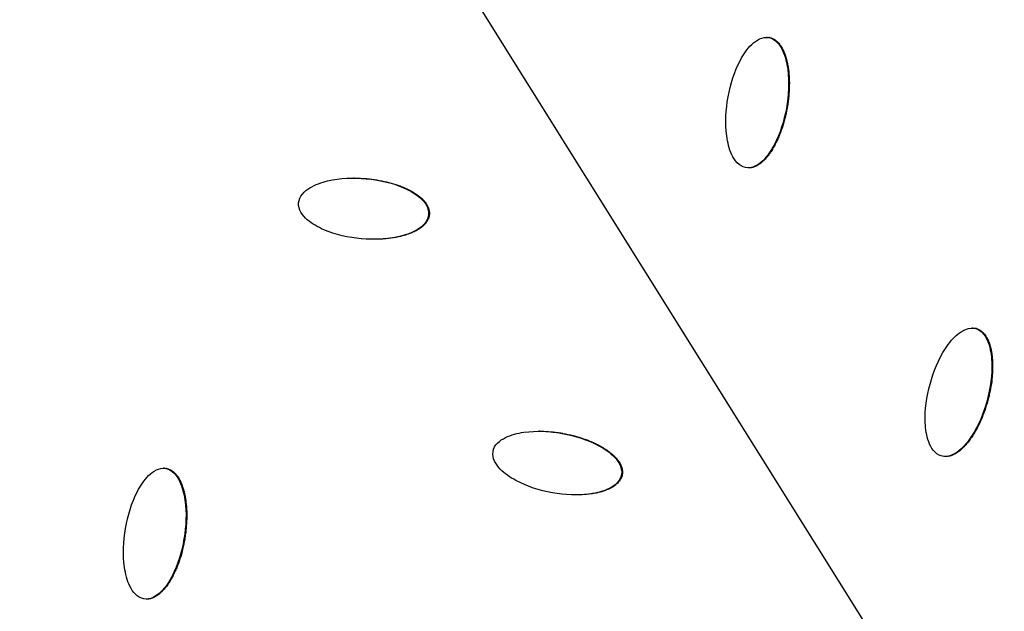
# Model space of a CAD drawing. Units: millimetres. Extents: x -3922 to 3834, y -3879 to 3877.
# Drawn here: x 362 to 526, y 325 to 424 of the extents above; entities that cross this region are included whole.
import ezdxf

# ---------------------------------------------------------------- set-up
doc = ezdxf.new("R2010")
doc.units = ezdxf.units.MM
doc.header["$LTSCALE"] = 20
doc.linetypes.add('HIDDEN', pattern=[9.525, 6.35, -3.175])
for name, color, linetype in [('2d', 230, 'Continuous'), ('AS-Free_Space', 31, 'HIDDEN'), ('AS-Free_Space_Hatch', 31, 'Continuous'), ('AS-Safetyzone', 5, 'HIDDEN')]:
    doc.layers.add(name, color=color, linetype=linetype)

msp = doc.modelspace()

# ---------------------------------------------------------------- hatches: boundary and pattern name
at = {"layer": 'AS-Free_Space_Hatch'}
h = msp.add_hatch(dxfattribs=at)
h.set_pattern_fill('ANSI31', color=256, scale=100)
h.set_pattern_definition([(122.026, (-43.77, -1.06), (-269.18, -168.37), [])])
h.paths.add_polyline_path([(826.91, 3778, 1), (-914.45, -3780.12, 1)])

# ---------------------------------------------------------------- linework, layer by layer
at = {"layer": '2d'}
for p, q in [((486.25, 420.81), (486.13, 420.81)), ((486.67, 420.77), (486.55, 420.77)), ((483.21, 399.13), (483.09, 399.13)), ((417.64, 397.43), (417.56, 397.43)), ((430.14, 391.38), (430.02, 391.38)), ((421.05, 387.28), (420.93, 387.28)), ((520.42, 372.52), (520.3, 372.52)), ((521.04, 372.44), (520.92, 372.44)), ((448.45, 355.39), (448.38, 355.39)), ((515.93, 351.19), (515.81, 351.19)), ((386.08, 349.24), (385.96, 349.24)), ((386.47, 349.2), (386.35, 349.2)), ((462.19, 348.18), (462.07, 348.18)), ((454.58, 344.82), (454.46, 344.82)), ((383.2, 327.51), (383.08, 327.51))]:
    msp.add_line(p, q, dxfattribs=at)
at = {"layer": '2d', "extrusion": (0, 0, -1)}
for centre, major_axis, start_param, end_param in [((-46.4, 0), (0, 876.28), 0.261799, 3.403392), ((-43.73, 0), (0, 488.09), 0.261799, 3.403392), ((-34, 0), (0, 478.97), 0.793109, 1.194518)]:
    msp.add_ellipse(centre, major_axis=major_axis, ratio=0.992546, start_param=start_param, end_param=end_param, dxfattribs=at)
msp.add_ellipse((-43.71, 0), major_axis=(0, 485.94), ratio=0.992546, dxfattribs=at)
at = {"layer": '2d'}
for points, knots in [([(181.62, 851.94), (271.82, 827.59), (358.1, 788.58), (514.14, 685.2), (583.86, 620.83), (699.7, 473.24), (745.79, 390.04), (809.67, 213.22), (827.45, 119.63), (832.86, -68.47), (820.51, -162.94), (766.91, -343.21), (725.68, -428.97), (618.5, -583.1), (552.58, -651.44), (402.73, -763.76), (318.82, -807.74), (141.51, -866.87), (48.14, -882.03), (-121.58, -881.98), (-197.91, -871.84), (-271.64, -851.94)], [4.712389, 4.712389, 4.712389, 4.712389, 5.032322, 5.032322, 5.352293, 5.352293, 5.672311, 5.672311, 5.992369, 5.992369, 6.312445, 6.312445, 6.632509, 6.632509, 6.952535, 6.952535, 7.272514, 7.272514, 7.592452, 7.592452, 7.853982, 7.853982, 7.853982, 7.853982]), ([(482.67, 399.17), (482.14, 399.27), (481.66, 399.58), (480.91, 400.36), (480.62, 400.83), (479.93, 402.29), (479.69, 403.37), (479.26, 406.6), (479.39, 408.79), (480.16, 413.05), (480.8, 415.14), (482.32, 417.98), (482.92, 418.89), (484.07, 419.99), (484.5, 420.32), (485.47, 420.77), (486.02, 420.87), (486.55, 420.77)], [0, 0, 0, 0, 0.03125, 0.03125, 0.0625, 0.0625, 0.125, 0.125, 0.25, 0.25, 0.375, 0.375, 0.4375, 0.4375, 0.46875, 0.46875, 0.5, 0.5, 0.5, 0.5]), ([(486.55, 420.77), (487.07, 420.67), (487.55, 420.36), (488.3, 419.59), (488.59, 419.12), (489.28, 417.65), (489.53, 416.57), (489.96, 413.35), (489.83, 411.15), (489.06, 406.89), (488.42, 404.8), (486.89, 401.96), (486.29, 401.05), (485.13, 399.94), (484.71, 399.62), (483.74, 399.17), (483.2, 399.07), (482.67, 399.17)], [0.5, 0.5, 0.5, 0.5, 0.53125, 0.53125, 0.5625, 0.5625, 0.625, 0.625, 0.75, 0.75, 0.875, 0.875, 0.9375, 0.9375, 0.96875, 0.96875, 1, 1, 1, 1]), ([(486.67, 420.77), (486.73, 420.76), (486.83, 420.73), (486.93, 420.7), (486.99, 420.68), (487.02, 420.67), (487.11, 420.63), (487.21, 420.59), (487.3, 420.55), (487.36, 420.51), (487.39, 420.5), (487.47, 420.45), (487.56, 420.39), (487.64, 420.33), (487.69, 420.29), (487.72, 420.27), (487.8, 420.21), (487.88, 420.14), (487.96, 420.06), (488, 420.02), (488.02, 420), (488.04, 419.99), (488.14, 419.88), (488.27, 419.73), (488.41, 419.54), (488.48, 419.44), (488.51, 419.4), (488.53, 419.37), (488.54, 419.35), (488.62, 419.23), (488.72, 419.06), (488.83, 418.85), (488.89, 418.74), (488.91, 418.69), (488.92, 418.66), (488.93, 418.64), (489.05, 418.4), (489.2, 418.03), (489.35, 417.58), (489.42, 417.34), (489.45, 417.22), (489.47, 417.17), (489.48, 417.13), (489.48, 417.11), (489.52, 416.97), (489.56, 416.78), (489.62, 416.54), (489.64, 416.42), (489.65, 416.37), (489.66, 416.34), (489.66, 416.32), (489.69, 416.17), (489.72, 415.98), (489.76, 415.74), (489.77, 415.62), (489.78, 415.57), (489.79, 415.53), (489.79, 415.51), (489.86, 414.98), (489.93, 414.18), (489.95, 413.23), (489.94, 412.74), (489.94, 412.5), (489.93, 412.37), (489.93, 412.32), (489.93, 412.29), (489.93, 412.27), (489.91, 411.73), (489.85, 410.94), (489.72, 409.99), (489.65, 409.51), (489.61, 409.26), (489.59, 409.16), (489.58, 409.09), (489.57, 409.06), (489.35, 407.86), (489.08, 406.77), (488.57, 405.24), (488.38, 404.75), (488.08, 404.04), (487.92, 403.69), (487.72, 403.29), (487.62, 403.1), (487.57, 403), (487.55, 402.96), (487.54, 402.93), (487.53, 402.92), (487.46, 402.78), (487.36, 402.6), (487.24, 402.4), (487.18, 402.3), (487.16, 402.26), (487.14, 402.23), (487.13, 402.22), (487.05, 402.08), (486.94, 401.91), (486.81, 401.72), (486.75, 401.63), (486.72, 401.58), (486.7, 401.56), (486.6, 401.42), (486.48, 401.25), (486.33, 401.07), (486.27, 400.99), (486.23, 400.94), (486.21, 400.92), (486.1, 400.79), (485.96, 400.64), (485.8, 400.47), (485.72, 400.39), (485.69, 400.36), (485.66, 400.33), (485.65, 400.32), (485.54, 400.21), (485.39, 400.08), (485.21, 399.93), (485.12, 399.86), (485.08, 399.83), (485.05, 399.82), (485.04, 399.81), (484.92, 399.72), (484.75, 399.6), (484.55, 399.49), (484.46, 399.45), (484.4, 399.42), (484.37, 399.41), (484.28, 399.37), (484.22, 399.34), (484.1, 399.29), (484.04, 399.27), (483.91, 399.23), (483.81, 399.2), (483.71, 399.18), (483.65, 399.17), (483.62, 399.17), (483.52, 399.15), (483.42, 399.14), (483.32, 399.13), (483.26, 399.13), (483.23, 399.13), (483.21, 399.13)], [0.5, 0.5, 0.5, 0.5, 0.5039063, 0.5058594, 0.5058594, 0.5078125, 0.5078125, 0.5117188, 0.5136719, 0.5136719, 0.515625, 0.515625, 0.5195313, 0.5214844, 0.5214844, 0.5234375, 0.5234375, 0.5273438, 0.5292969, 0.5302734, 0.5302734, 0.53125, 0.53125, 0.5390625, 0.5429688, 0.5449219, 0.5458984, 0.5458984, 0.546875, 0.546875, 0.5546875, 0.5585938, 0.5605469, 0.5615234, 0.5615234, 0.5625, 0.5625, 0.578125, 0.5859375, 0.5898438, 0.5917969, 0.5927734, 0.5927734, 0.59375, 0.59375, 0.6015625, 0.6054687, 0.6074219, 0.6083984, 0.6083984, 0.609375, 0.609375, 0.6171875, 0.6210937, 0.6230469, 0.6240234, 0.6240234, 0.625, 0.625, 0.65625, 0.671875, 0.6796875, 0.6835938, 0.6855469, 0.6865234, 0.6865234, 0.6875, 0.6875, 0.71875, 0.734375, 0.7421875, 0.7460937, 0.7480469, 0.7480469, 0.75, 0.75, 0.8125, 0.8125, 0.84375, 0.84375, 0.859375, 0.8671875, 0.8710937, 0.8730469, 0.8740234, 0.8740234, 0.875, 0.875, 0.8828125, 0.8867187, 0.8886719, 0.8896484, 0.8896484, 0.890625, 0.890625, 0.8984375, 0.9023437, 0.9042969, 0.9042969, 0.90625, 0.90625, 0.9140625, 0.9179687, 0.9199219, 0.9199219, 0.921875, 0.921875, 0.9296875, 0.9335937, 0.9355469, 0.9365234, 0.9365234, 0.9375, 0.9375, 0.9453125, 0.9492187, 0.9511719, 0.9521484, 0.9521484, 0.953125, 0.953125, 0.9609375, 0.9648437, 0.9667969, 0.9667969, 0.96875, 0.96875, 0.9726562, 0.9726562, 0.9765625, 0.9765625, 0.9804687, 0.9824219, 0.9824219, 0.984375, 0.984375, 0.9882812, 0.9902344, 0.9902344, 0.991825, 0.991825, 0.991825, 0.991825]), ([(486.25, 420.81), (486.26, 420.81), (486.27, 420.81), (486.41, 420.81), (486.54, 420.79), (486.67, 420.77)], [0.491806986, 0.491806986, 0.491806986, 0.491806986, 0.4921875, 0.4921875, 0.5, 0.5, 0.5, 0.5]), ([(408.42, 393.31), (408.46, 393.86), (408.71, 394.37), (409.4, 395.2), (409.83, 395.53), (411.19, 396.36), (412.21, 396.71), (415.32, 397.45), (417.49, 397.52), (421.75, 397.14), (423.87, 396.69), (426.83, 395.41), (427.79, 394.88), (429, 393.82), (429.37, 393.41), (429.91, 392.47), (430.07, 391.91), (430.02, 391.38)], [0, 0, 0, 0, 0.03125, 0.03125, 0.0625, 0.0625, 0.125, 0.125, 0.25, 0.25, 0.375, 0.375, 0.4375, 0.4375, 0.46875, 0.46875, 0.5, 0.5, 0.5, 0.5]), ([(417.64, 397.43), (417.79, 397.43), (418.21, 397.42), (418.78, 397.4), (419.26, 397.37), (419.5, 397.35), (419.6, 397.34), (419.67, 397.34), (419.71, 397.34), (420.9, 397.23), (422, 397.05), (423.56, 396.68), (424.31, 396.46), (425.15, 396.17), (425.56, 396.01), (425.77, 395.92), (425.87, 395.88), (425.91, 395.86), (425.94, 395.85), (425.95, 395.84), (426.1, 395.78), (426.28, 395.7), (426.5, 395.6), (426.6, 395.55), (426.64, 395.53), (426.67, 395.51), (426.68, 395.51), (426.83, 395.44), (427.01, 395.34), (427.21, 395.23), (427.31, 395.17), (427.35, 395.15), (427.38, 395.13), (427.4, 395.12), (427.66, 394.97), (428, 394.74), (428.37, 394.46), (428.55, 394.32), (428.63, 394.25), (428.67, 394.22), (428.69, 394.19), (428.71, 394.19), (428.83, 394.08), (428.98, 393.94), (429.14, 393.77), (429.22, 393.68), (429.25, 393.65), (429.27, 393.62), (429.28, 393.61), (429.38, 393.49), (429.51, 393.33), (429.64, 393.13), (429.69, 393.05), (429.73, 392.99), (429.74, 392.97), (429.8, 392.88), (429.83, 392.82), (429.89, 392.69), (429.91, 392.63), (429.97, 392.51), (429.99, 392.44), (430.03, 392.31), (430.05, 392.25), (430.09, 392.11), (430.11, 392.01), (430.12, 391.91), (430.13, 391.85), (430.14, 391.81), (430.15, 391.64), (430.15, 391.51), (430.14, 391.38)], [0.2096394, 0.2096394, 0.2096394, 0.2096394, 0.21875, 0.234375, 0.2421875, 0.2460937, 0.2480469, 0.2480469, 0.25, 0.25, 0.3125, 0.3125, 0.34375, 0.359375, 0.3671875, 0.3710937, 0.3730469, 0.3740234, 0.3740234, 0.375, 0.375, 0.3828125, 0.3867187, 0.3886719, 0.3896484, 0.3896484, 0.390625, 0.390625, 0.3984375, 0.4023437, 0.4042969, 0.4052734, 0.4052734, 0.40625, 0.40625, 0.421875, 0.4296875, 0.4335938, 0.4355469, 0.4365234, 0.4365234, 0.4375, 0.4375, 0.4453125, 0.4492188, 0.4511719, 0.4521484, 0.4521484, 0.453125, 0.453125, 0.4609375, 0.4648438, 0.4667969, 0.4667969, 0.46875, 0.46875, 0.4726563, 0.4726563, 0.4765625, 0.4765625, 0.4804688, 0.4804688, 0.484375, 0.484375, 0.4882813, 0.4902344, 0.4902344, 0.4921875, 0.4921875, 0.5, 0.5, 0.5, 0.5]), ([(430.02, 391.38), (429.97, 390.84), (429.72, 390.33), (429.04, 389.5), (428.61, 389.17), (427.25, 388.34), (426.23, 387.99), (423.11, 387.26), (420.96, 387.18), (416.7, 387.56), (414.58, 388.01), (411.62, 389.29), (410.66, 389.82), (409.45, 390.88), (409.08, 391.29), (408.54, 392.22), (408.38, 392.76), (408.42, 393.31)], [0.5, 0.5, 0.5, 0.5, 0.53125, 0.53125, 0.5625, 0.5625, 0.625, 0.625, 0.75, 0.75, 0.875, 0.875, 0.9375, 0.9375, 0.96875, 0.96875, 1, 1, 1, 1]), ([(430.14, 391.38), (430.14, 391.31), (430.12, 391.21), (430.1, 391.11), (430.09, 391.05), (430.08, 391.01), (430.05, 390.92), (430.02, 390.82), (429.99, 390.73), (429.96, 390.66), (429.95, 390.63), (429.9, 390.54), (429.86, 390.45), (429.81, 390.36), (429.78, 390.3), (429.76, 390.27), (429.7, 390.18), (429.65, 390.1), (429.58, 390.01), (429.54, 389.97), (429.52, 389.94), (429.51, 389.93), (429.42, 389.82), (429.29, 389.67), (429.12, 389.51), (429.03, 389.43), (428.99, 389.4), (428.96, 389.37), (428.94, 389.36), (428.83, 389.27), (428.68, 389.15), (428.48, 389.02), (428.38, 388.96), (428.34, 388.93), (428.31, 388.91), (428.29, 388.9), (428.06, 388.76), (427.72, 388.58), (427.3, 388.38), (427.07, 388.29), (426.96, 388.25), (426.91, 388.23), (426.88, 388.22), (426.86, 388.21), (426.72, 388.16), (426.54, 388.09), (426.32, 388.02), (426.2, 387.98), (426.15, 387.97), (426.12, 387.96), (426.1, 387.95), (425.96, 387.91), (425.77, 387.86), (425.55, 387.8), (425.43, 387.77), (425.38, 387.76), (425.35, 387.75), (425.33, 387.75), (424.81, 387.63), (424.3, 387.53), (423.5, 387.42), (423.1, 387.37), (422.63, 387.33), (422.39, 387.32), (422.27, 387.31), (422.22, 387.31), (422.18, 387.31), (422.17, 387.3), (421.79, 387.28), (421.42, 387.28), (421.05, 387.28)], [0.5, 0.5, 0.5, 0.5, 0.5039062, 0.5058594, 0.5058594, 0.5078125, 0.5078125, 0.5117187, 0.5136719, 0.5136719, 0.515625, 0.515625, 0.5195312, 0.5214844, 0.5214844, 0.5234375, 0.5234375, 0.5273437, 0.5292969, 0.5302734, 0.5302734, 0.53125, 0.53125, 0.5390625, 0.5429688, 0.5449219, 0.5458984, 0.5458984, 0.546875, 0.546875, 0.5546875, 0.5585938, 0.5605469, 0.5615234, 0.5615234, 0.5625, 0.5625, 0.578125, 0.5859375, 0.5898438, 0.5917969, 0.5927734, 0.5927734, 0.59375, 0.59375, 0.6015625, 0.6054687, 0.6074219, 0.6083984, 0.6083984, 0.609375, 0.609375, 0.6171875, 0.6210937, 0.6230469, 0.6240234, 0.6240234, 0.625, 0.625, 0.65625, 0.65625, 0.671875, 0.6796875, 0.6835937, 0.6855469, 0.6865234, 0.6865234, 0.6875, 0.6875, 0.7095433, 0.7095433, 0.7095433, 0.7095433]), ([(515.19, 351.28), (514.67, 351.43), (514.22, 351.77), (513.54, 352.61), (513.29, 353.11), (512.73, 354.63), (512.58, 355.72), (512.43, 358.97), (512.75, 361.14), (513.89, 365.32), (514.71, 367.34), (516.47, 370.04), (517.15, 370.89), (518.39, 371.88), (518.85, 372.17), (519.85, 372.53), (520.41, 372.59), (520.92, 372.44)], [0, 0, 0, 0, 0.03125, 0.03125, 0.0625, 0.0625, 0.125, 0.125, 0.25, 0.25, 0.375, 0.375, 0.4375, 0.4375, 0.46875, 0.46875, 0.5, 0.5, 0.5, 0.5]), ([(520.92, 372.44), (521.44, 372.29), (521.89, 371.94), (522.56, 371.1), (522.81, 370.61), (523.37, 369.09), (523.53, 367.99), (523.67, 364.74), (523.36, 362.57), (522.22, 358.4), (521.4, 356.37), (519.64, 353.68), (518.96, 352.82), (517.71, 351.83), (517.26, 351.54), (516.25, 351.18), (515.71, 351.13), (515.19, 351.28)], [0.5, 0.5, 0.5, 0.5, 0.53125, 0.53125, 0.5625, 0.5625, 0.625, 0.625, 0.75, 0.75, 0.875, 0.875, 0.9375, 0.9375, 0.96875, 0.96875, 1, 1, 1, 1]), ([(521.04, 372.44), (521.11, 372.42), (521.2, 372.39), (521.29, 372.35), (521.35, 372.32), (521.39, 372.31), (521.48, 372.26), (521.56, 372.21), (521.65, 372.16), (521.71, 372.12), (521.73, 372.1), (521.82, 372.04), (521.89, 371.98), (521.97, 371.91), (522.02, 371.87), (522.05, 371.84), (522.12, 371.78), (522.19, 371.7), (522.27, 371.61), (522.3, 371.58), (522.33, 371.55), (522.34, 371.54), (522.43, 371.42), (522.54, 371.26), (522.67, 371.06), (522.73, 370.95), (522.76, 370.91), (522.77, 370.88), (522.78, 370.86), (522.85, 370.73), (522.94, 370.56), (523.03, 370.33), (523.08, 370.22), (523.1, 370.17), (523.11, 370.14), (523.11, 370.12), (523.21, 369.86), (523.33, 369.49), (523.44, 369.02), (523.49, 368.78), (523.51, 368.66), (523.52, 368.6), (523.52, 368.57), (523.53, 368.55), (523.55, 368.4), (523.58, 368.21), (523.61, 367.97), (523.63, 367.85), (523.63, 367.79), (523.64, 367.76), (523.64, 367.74), (523.65, 367.6), (523.67, 367.4), (523.68, 367.16), (523.69, 367.03), (523.69, 366.98), (523.7, 366.95), (523.7, 366.93), (523.72, 366.39), (523.72, 365.59), (523.66, 364.64), (523.61, 364.15), (523.58, 363.91), (523.57, 363.79), (523.56, 363.74), (523.56, 363.7), (523.56, 363.68), (523.49, 363.15), (523.36, 362.37), (523.15, 361.43), (523.04, 360.96), (522.97, 360.72), (522.95, 360.62), (522.93, 360.55), (522.92, 360.52), (522.6, 359.35), (522.23, 358.28), (521.59, 356.81), (521.25, 356.1), (520.81, 355.32), (520.58, 354.94), (520.47, 354.76), (520.41, 354.67), (520.38, 354.63), (520.37, 354.6), (520.36, 354.59), (520.27, 354.46), (520.16, 354.29), (520.02, 354.1), (519.96, 354), (519.93, 353.96), (519.91, 353.94), (519.9, 353.93), (519.81, 353.8), (519.68, 353.64), (519.54, 353.46), (519.47, 353.38), (519.43, 353.33), (519.41, 353.31), (519.3, 353.17), (519.16, 353.02), (519.01, 352.85), (518.94, 352.78), (518.89, 352.74), (518.87, 352.71), (518.75, 352.6), (518.6, 352.46), (518.43, 352.3), (518.34, 352.23), (518.3, 352.2), (518.27, 352.18), (518.26, 352.17), (518.14, 352.07), (517.98, 351.95), (517.78, 351.82), (517.69, 351.76), (517.65, 351.73), (517.62, 351.72), (517.61, 351.71), (517.48, 351.63), (517.3, 351.54), (517.09, 351.44), (517, 351.41), (516.94, 351.38), (516.91, 351.37), (516.81, 351.34), (516.75, 351.32), (516.62, 351.28), (516.56, 351.27), (516.43, 351.24), (516.33, 351.22), (516.23, 351.21), (516.17, 351.2), (516.14, 351.2), (516.04, 351.19), (515.99, 351.19), (515.93, 351.19)], [0.5, 0.5, 0.5, 0.5, 0.5039062, 0.5058594, 0.5058594, 0.5078125, 0.5078125, 0.5117187, 0.5136719, 0.5136719, 0.515625, 0.515625, 0.5195312, 0.5214844, 0.5214844, 0.5234375, 0.5234375, 0.5273437, 0.5292969, 0.5302734, 0.5302734, 0.53125, 0.53125, 0.5390625, 0.5429687, 0.5449219, 0.5458984, 0.5458984, 0.546875, 0.546875, 0.5546875, 0.5585937, 0.5605469, 0.5615234, 0.5615234, 0.5625, 0.5625, 0.578125, 0.5859375, 0.5898437, 0.5917969, 0.5927734, 0.5927734, 0.59375, 0.59375, 0.6015625, 0.6054687, 0.6074219, 0.6083984, 0.6083984, 0.609375, 0.609375, 0.6171875, 0.6210937, 0.6230469, 0.6240234, 0.6240234, 0.625, 0.625, 0.65625, 0.671875, 0.6796875, 0.6835937, 0.6855469, 0.6865234, 0.6865234, 0.6875, 0.6875, 0.71875, 0.734375, 0.7421875, 0.7460937, 0.7480469, 0.7480469, 0.75, 0.75, 0.8125, 0.8125, 0.84375, 0.859375, 0.8671875, 0.8710937, 0.8730469, 0.8740234, 0.8740234, 0.875, 0.875, 0.8828125, 0.8867187, 0.8886719, 0.8896484, 0.8896484, 0.890625, 0.890625, 0.8984375, 0.9023437, 0.9042969, 0.9042969, 0.90625, 0.90625, 0.9140625, 0.9179687, 0.9199219, 0.9199219, 0.921875, 0.921875, 0.9296875, 0.9335937, 0.9355469, 0.9365234, 0.9365234, 0.9375, 0.9375, 0.9453125, 0.9492187, 0.9511719, 0.9521484, 0.9521484, 0.953125, 0.953125, 0.9609375, 0.9648437, 0.9667969, 0.9667969, 0.96875, 0.96875, 0.9726562, 0.9726562, 0.9765625, 0.9765625, 0.9804687, 0.9824219, 0.9824219, 0.984375, 0.984375, 0.9876573, 0.9876573, 0.9876573, 0.9876573]), ([(520.42, 372.52), (520.43, 372.52), (520.44, 372.52), (520.52, 372.52), (520.58, 372.52), (520.79, 372.5), (520.92, 372.47), (521.04, 372.44)], [0.4876084, 0.4876084, 0.4876084, 0.4876084, 0.48828125, 0.48828125, 0.4921875, 0.4921875, 0.5, 0.5, 0.5, 0.5]), ([(440.72, 352.02), (440.81, 352.56), (441.1, 353.04), (441.85, 353.81), (442.31, 354.1), (443.74, 354.81), (444.79, 355.07), (447.96, 355.52), (450.12, 355.41), (454.33, 354.65), (456.41, 354.01), (459.24, 352.48), (460.15, 351.87), (461.26, 350.7), (461.6, 350.26), (462.05, 349.27), (462.16, 348.71), (462.07, 348.18)], [0, 0, 0, 0, 0.03125, 0.03125, 0.0625, 0.0625, 0.125, 0.125, 0.25, 0.25, 0.375, 0.375, 0.4375, 0.4375, 0.46875, 0.46875, 0.5, 0.5, 0.5, 0.5]), ([(448.45, 355.39), (448.55, 355.39), (448.71, 355.39), (448.91, 355.39), (449.04, 355.38), (449.09, 355.38), (449.12, 355.38), (449.14, 355.38), (449.67, 355.36), (450.45, 355.3), (451.39, 355.19), (451.87, 355.11), (452.1, 355.07), (452.21, 355.05), (452.28, 355.04), (452.31, 355.04), (453.49, 354.82), (454.57, 354.55), (456.09, 354.04), (456.83, 353.76), (457.64, 353.39), (458.03, 353.19), (458.23, 353.09), (458.32, 353.04), (458.36, 353.02), (458.39, 353.01), (458.4, 353), (458.54, 352.92), (458.72, 352.82), (458.92, 352.71), (459.02, 352.65), (459.06, 352.62), (459.09, 352.6), (459.1, 352.6), (459.24, 352.51), (459.41, 352.4), (459.61, 352.27), (459.7, 352.21), (459.74, 352.18), (459.77, 352.16), (459.78, 352.15), (460.03, 351.97), (460.35, 351.72), (460.7, 351.41), (460.86, 351.25), (460.94, 351.17), (460.97, 351.14), (460.99, 351.11), (461, 351.1), (461.11, 350.99), (461.25, 350.83), (461.4, 350.65), (461.47, 350.56), (461.5, 350.52), (461.52, 350.49), (461.52, 350.48), (461.62, 350.35), (461.73, 350.18), (461.85, 349.97), (461.89, 349.88), (461.92, 349.83), (461.93, 349.8), (461.98, 349.7), (462, 349.64), (462.05, 349.51), (462.07, 349.45), (462.11, 349.32), (462.13, 349.25), (462.16, 349.12), (462.18, 349.06), (462.2, 348.92), (462.21, 348.82), (462.22, 348.72), (462.22, 348.65), (462.22, 348.62), (462.22, 348.44), (462.21, 348.31), (462.19, 348.18)], [0.1741674, 0.1741674, 0.1741674, 0.1741674, 0.1796875, 0.1835938, 0.1855469, 0.1865234, 0.1865234, 0.1875, 0.1875, 0.21875, 0.234375, 0.2421875, 0.2460938, 0.2480469, 0.2480469, 0.25, 0.25, 0.3125, 0.3125, 0.34375, 0.359375, 0.3671875, 0.3710937, 0.3730469, 0.3740234, 0.3740234, 0.375, 0.375, 0.3828125, 0.3867187, 0.3886719, 0.3896484, 0.3896484, 0.390625, 0.390625, 0.3984375, 0.4023437, 0.4042969, 0.4052734, 0.4052734, 0.40625, 0.40625, 0.421875, 0.4296875, 0.4335938, 0.4355469, 0.4365234, 0.4365234, 0.4375, 0.4375, 0.4453125, 0.4492188, 0.4511719, 0.4521484, 0.4521484, 0.453125, 0.453125, 0.4609375, 0.4648438, 0.4667969, 0.4667969, 0.46875, 0.46875, 0.4726563, 0.4726563, 0.4765625, 0.4765625, 0.4804688, 0.4804688, 0.484375, 0.484375, 0.4882813, 0.4902344, 0.4902344, 0.4921875, 0.4921875, 0.5, 0.5, 0.5, 0.5]), ([(462.07, 348.18), (461.98, 347.65), (461.68, 347.16), (460.93, 346.4), (460.47, 346.1), (459.05, 345.4), (458, 345.14), (454.83, 344.69), (452.68, 344.81), (448.47, 345.56), (446.39, 346.2), (443.56, 347.73), (442.65, 348.34), (441.53, 349.5), (441.2, 349.94), (440.74, 350.92), (440.63, 351.47), (440.72, 352.02)], [0.5, 0.5, 0.5, 0.5, 0.53125, 0.53125, 0.5625, 0.5625, 0.625, 0.625, 0.75, 0.75, 0.875, 0.875, 0.9375, 0.9375, 0.96875, 0.96875, 1, 1, 1, 1]), ([(382.69, 327.54), (382.16, 327.63), (381.68, 327.93), (380.92, 328.7), (380.63, 329.17), (379.92, 330.62), (379.66, 331.7), (379.2, 334.92), (379.31, 337.11), (380.03, 341.39), (380.65, 343.49), (382.14, 346.35), (382.74, 347.27), (383.88, 348.39), (384.31, 348.73), (385.27, 349.19), (385.81, 349.3), (386.35, 349.2)], [0.5, 0.5, 0.5, 0.5, 0.53125, 0.53125, 0.5625, 0.5625, 0.625, 0.625, 0.75, 0.75, 0.875, 0.875, 0.9375, 0.9375, 0.96875, 0.96875, 1, 1, 1, 1]), ([(386.35, 349.2), (386.88, 349.11), (387.36, 348.81), (388.12, 348.04), (388.42, 347.57), (389.12, 346.12), (389.38, 345.05), (389.85, 341.82), (389.74, 339.63), (389.02, 335.36), (388.4, 333.26), (386.9, 330.39), (386.31, 329.47), (385.17, 328.35), (384.74, 328.01), (383.77, 327.56), (383.22, 327.44), (382.69, 327.54)], [0, 0, 0, 0, 0.03125, 0.03125, 0.0625, 0.0625, 0.125, 0.125, 0.25, 0.25, 0.375, 0.375, 0.4375, 0.4375, 0.46875, 0.46875, 0.5, 0.5, 0.5, 0.5]), ([(386.47, 349.2), (386.54, 349.19), (386.63, 349.17), (386.73, 349.14), (386.8, 349.12), (386.83, 349.11), (386.92, 349.07), (387.01, 349.03), (387.11, 348.99), (387.17, 348.96), (387.2, 348.94), (387.28, 348.89), (387.37, 348.84), (387.45, 348.78), (387.51, 348.74), (387.54, 348.72), (387.62, 348.65), (387.69, 348.59), (387.78, 348.51), (387.82, 348.47), (387.84, 348.45), (387.85, 348.44), (387.96, 348.33), (388.09, 348.19), (388.23, 348), (388.3, 347.9), (388.33, 347.85), (388.35, 347.82), (388.36, 347.81), (388.44, 347.69), (388.55, 347.52), (388.66, 347.31), (388.72, 347.2), (388.74, 347.15), (388.76, 347.12), (388.77, 347.1), (388.88, 346.86), (389.04, 346.5), (389.19, 346.04), (389.27, 345.81), (389.3, 345.69), (389.32, 345.64), (389.32, 345.6), (389.33, 345.58), (389.37, 345.44), (389.42, 345.25), (389.47, 345.01), (389.5, 344.9), (389.51, 344.84), (389.51, 344.81), (389.52, 344.79), (389.55, 344.65), (389.58, 344.45), (389.62, 344.21), (389.64, 344.09), (389.65, 344.04), (389.65, 344.01), (389.66, 343.99), (389.8, 342.98), (389.86, 341.94), (389.82, 340.32), (389.77, 339.49), (389.67, 338.64), (389.59, 338.07), (389.55, 337.78), (389.3, 336.32), (389.04, 335.23), (388.54, 333.69), (388.36, 333.2), (388.07, 332.48), (387.91, 332.13), (387.72, 331.73), (387.62, 331.54), (387.57, 331.44), (387.55, 331.4), (387.54, 331.37), (387.53, 331.36), (387.46, 331.22), (387.36, 331.04), (387.25, 330.83), (387.19, 330.73), (387.16, 330.69), (387.15, 330.66), (387.14, 330.65), (387.06, 330.52), (386.95, 330.34), (386.82, 330.15), (386.77, 330.06), (386.73, 330.01), (386.71, 329.98), (386.62, 329.84), (386.5, 329.68), (386.35, 329.49), (386.29, 329.42), (386.25, 329.37), (386.23, 329.34), (386.12, 329.21), (385.99, 329.06), (385.83, 328.89), (385.75, 328.81), (385.72, 328.77), (385.69, 328.75), (385.68, 328.74), (385.57, 328.63), (385.42, 328.49), (385.24, 328.34), (385.15, 328.27), (385.11, 328.24), (385.09, 328.22), (385.07, 328.21), (384.95, 328.12), (384.78, 328), (384.58, 327.89), (384.49, 327.84), (384.43, 327.81), (384.4, 327.8), (384.31, 327.76), (384.25, 327.73), (384.13, 327.68), (384.06, 327.66), (383.93, 327.62), (383.87, 327.6), (383.74, 327.56), (383.68, 327.55), (383.54, 327.53), (383.44, 327.52), (383.34, 327.51), (383.28, 327.51), (383.25, 327.51), (383.21, 327.51), (383.2, 327.51), (383.2, 327.51)], [0, 0, 0, 0, 0.0039062, 0.0058594, 0.0058594, 0.0078125, 0.0078125, 0.0117187, 0.0136719, 0.0136719, 0.015625, 0.015625, 0.0195312, 0.0214844, 0.0214844, 0.0234375, 0.0234375, 0.0273437, 0.0292969, 0.0302734, 0.0302734, 0.03125, 0.03125, 0.0390625, 0.0429687, 0.0449219, 0.0458984, 0.0458984, 0.046875, 0.046875, 0.0546875, 0.0585937, 0.0605469, 0.0615234, 0.0615234, 0.0625, 0.0625, 0.078125, 0.0859375, 0.0898437, 0.0917969, 0.0927734, 0.0927734, 0.09375, 0.09375, 0.1015625, 0.1054687, 0.1074219, 0.1083984, 0.1083984, 0.109375, 0.109375, 0.1171875, 0.1210937, 0.1230469, 0.1240234, 0.1240234, 0.125, 0.125, 0.1875, 0.1875, 0.21875, 0.234375, 0.234375, 0.25, 0.25, 0.3125, 0.3125, 0.34375, 0.34375, 0.359375, 0.3671875, 0.3710937, 0.3730469, 0.3740234, 0.3740234, 0.375, 0.375, 0.3828125, 0.3867187, 0.3886719, 0.3896484, 0.3896484, 0.390625, 0.390625, 0.3984375, 0.4023437, 0.4042969, 0.4042969, 0.40625, 0.40625, 0.4140625, 0.4179687, 0.4199219, 0.4199219, 0.421875, 0.421875, 0.4296875, 0.4335937, 0.4355469, 0.4365234, 0.4365234, 0.4375, 0.4375, 0.4453125, 0.4492187, 0.4511719, 0.4521484, 0.4521484, 0.453125, 0.453125, 0.4609375, 0.4648437, 0.4667969, 0.4667969, 0.46875, 0.46875, 0.4726562, 0.4726562, 0.4765625, 0.4765625, 0.4804687, 0.4804687, 0.484375, 0.484375, 0.4882812, 0.4902344, 0.4902344, 0.4921875, 0.4921875, 0.4923839, 0.4923839, 0.4923839, 0.4923839]), ([(462.19, 348.18), (462.18, 348.11), (462.16, 348.02), (462.13, 347.92), (462.11, 347.86), (462.1, 347.82), (462.06, 347.73), (462.02, 347.64), (461.98, 347.54), (461.95, 347.48), (461.93, 347.45), (461.88, 347.37), (461.83, 347.28), (461.77, 347.19), (461.73, 347.14), (461.71, 347.11), (461.65, 347.03), (461.59, 346.95), (461.51, 346.87), (461.47, 346.83), (461.45, 346.8), (461.44, 346.79), (461.34, 346.69), (461.19, 346.56), (461.01, 346.41), (460.91, 346.34), (460.87, 346.31), (460.84, 346.29), (460.82, 346.28), (460.71, 346.2), (460.54, 346.1), (460.34, 345.98), (460.23, 345.93), (460.18, 345.9), (460.15, 345.89), (460.13, 345.88), (459.89, 345.76), (459.54, 345.61), (459.1, 345.45), (458.87, 345.38), (458.75, 345.34), (458.7, 345.33), (458.67, 345.32), (458.65, 345.32), (458.51, 345.28), (458.32, 345.23), (458.09, 345.18), (457.97, 345.15), (457.92, 345.14), (457.89, 345.13), (457.87, 345.13), (457.73, 345.1), (457.54, 345.07), (457.3, 345.03), (457.19, 345.01), (457.13, 345), (457.1, 345), (457.08, 344.99), (456.56, 344.92), (456.03, 344.87), (455.24, 344.83), (454.93, 344.82), (454.62, 344.82), (454.58, 344.82)], [0.5, 0.5, 0.5, 0.5, 0.5039062, 0.5058594, 0.5058594, 0.5078125, 0.5078125, 0.5117187, 0.5136719, 0.5136719, 0.515625, 0.515625, 0.5195312, 0.5214844, 0.5214844, 0.5234375, 0.5234375, 0.5273437, 0.5292969, 0.5302734, 0.5302734, 0.53125, 0.53125, 0.5390625, 0.5429687, 0.5449219, 0.5458984, 0.5458984, 0.546875, 0.546875, 0.5546875, 0.5585937, 0.5605469, 0.5615234, 0.5615234, 0.5625, 0.5625, 0.578125, 0.5859375, 0.5898437, 0.5917969, 0.5927734, 0.5927734, 0.59375, 0.59375, 0.6015625, 0.6054687, 0.6074219, 0.6083984, 0.6083984, 0.609375, 0.609375, 0.6171875, 0.6210937, 0.6230469, 0.6240234, 0.6240234, 0.625, 0.625, 0.65625, 0.65625, 0.671875, 0.6740785, 0.6740785, 0.6740785, 0.6740785])]:
    msp.add_open_spline(points, degree=3, knots=knots, dxfattribs=at)
for points in [[(486.19, 420.81), (486.19, 420.81), (486.19, 420.81), (486.19, 420.81)], [(483.15, 399.13), (483.15, 399.13), (483.15, 399.13), (483.15, 399.13)], [(420.99, 387.28), (420.98, 387.28), (420.98, 387.28), (420.97, 387.28)], [(520.36, 372.52), (520.36, 372.52), (520.36, 372.52), (520.36, 372.52)], [(515.87, 351.19), (515.87, 351.19), (515.87, 351.19), (515.87, 351.19)], [(386.02, 349.24), (386.02, 349.24), (386.02, 349.24), (386.02, 349.24)], [(386.08, 349.24), (386.21, 349.24), (386.34, 349.23), (386.47, 349.2)], [(454.52, 344.82), (454.52, 344.82), (454.52, 344.82), (454.51, 344.82)], [(383.14, 327.51), (383.14, 327.51), (383.14, 327.51), (383.14, 327.51)]]:
    msp.add_open_spline(points, degree=3, dxfattribs=at)
at = {"layer": 'AS-Free_Space'}
msp.add_circle((-43.77, -1.06), 3878.07, dxfattribs=at)
at = {"layer": 'AS-Safetyzone'}
msp.add_circle((-43.77, -1.06), 3878.07, dxfattribs=at)

doc.saveas('drawing.dxf')
